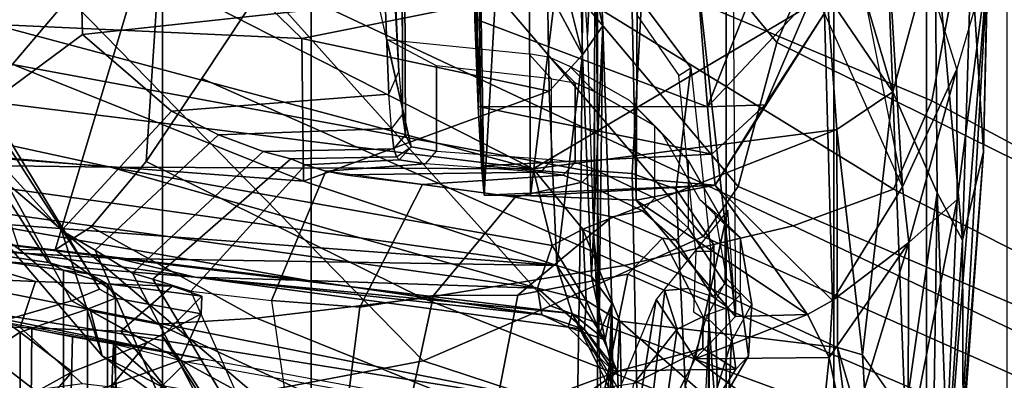
# Model space of a CAD drawing. Units: inches. Extents: x -91 to 89, y -52 to 41.
# Drawn here: x -30 to -28, y -1 to 0 of the extents above; entities that cross this region are included whole.
import ezdxf

# ---------------------------------------------------------------- set-up
doc = ezdxf.new("R2010")
doc.units = ezdxf.units.IN
doc.header["$MEASUREMENT"] = 0
for name, color, linetype in [('SEAT-CHASSIS', 5, 'Continuous'), ('SEAT-FABRICBACK', 5, 'Continuous'), ('SEAT-FRAME', 5, 'Continuous')]:
    doc.layers.add(name, color=color, linetype=linetype)

# ---------------------------------------------------------------- blocks, each defined once
blk = doc.blocks.new('1AERON2_B_TLIMANGL_ARMS_POSTUREFITSL_3T')
at = {"layer": 'SEAT-CHASSIS'}
for points in [[(-8.6758, -5.486, 14.3657), (-8.6283, -5.4734, 14.3323), (-8.2207, -6.293, 14.5401)], [(-8.6283, -5.4734, 14.3323), (-8.639, -5.6137, 14.28), (-8.2207, -6.293, 14.5401)], [(-8.8303, -6.4737, 15.7417), (-8.808, -5.9358, 15.1872), (-8.8788, -6.8486, 15.8758)], [(-8.8331, -6.0363, 15.0987), (-8.8788, -6.8486, 15.8758), (-8.808, -5.9358, 15.1872)], [(-8.7524, -6.0782, 15.5843), (-8.808, -5.9358, 15.1872), (-8.8303, -6.4737, 15.7417)], [(-8.2966, -6.281, 14.1764), (-8.6783, -5.9475, 14.2342), (-8.3042, -5.9287, 14.205)], [(-8.2966, -6.281, 14.1764), (-8.3042, -5.9287, 14.205), (-8.2929, -6.2012, 14.3145)], [(-8.6783, -5.9475, 14.2342), (-8.6412, -6.2392, 14.2292), (-8.6894, -6.0733, 14.2537)], [(-8.6783, -5.9475, 14.2342), (-8.2966, -6.281, 14.1764), (-8.6412, -6.2392, 14.2292)], [(-8.2852, -6.2029, 14.47), (-8.2785, -5.942, 15.5376), (-8.2838, -6.3087, 14.6908)], [(-8.2785, -5.942, 15.5376), (-8.272, -6.0324, 15.572), (-8.2838, -6.3087, 14.6908)], [(-8.3043, -6.0029, 15.8172), (-8.6127, -6.0765, 15.9218), (-8.4159, -6.2214, 16.1958)], [(-8.3542, -6.3153, 16.0113), (-8.3043, -6.0029, 15.8172), (-8.4159, -6.2214, 16.1958)], [(-8.2979, -6.1789, 15.7804), (-8.3043, -6.0029, 15.8172), (-8.3542, -6.3153, 16.0113)], [(-8.7918, -6.0299, 14.5897), (-8.799, -6.4842, 14.6728), (-8.815, -6.0573, 14.714)], [(-8.799, -6.4842, 14.6728), (-8.7918, -6.0299, 14.5897), (-8.7481, -6.1313, 14.422)], [(-8.2634, -6.2585, 15.7828), (-8.2838, -6.3087, 14.6908), (-8.272, -6.0324, 15.572)], [(-8.8719, -6.5493, 15.1521), (-8.8788, -6.8486, 15.8758), (-8.8331, -6.0363, 15.0987)], [(-8.8719, -6.5493, 15.1521), (-8.8331, -6.0363, 15.0987), (-8.8398, -6.103, 14.9304)], [(-8.815, -6.0573, 14.714), (-8.8388, -6.4092, 14.837), (-8.8398, -6.103, 14.9304)], [(-8.8388, -6.4092, 14.837), (-8.815, -6.0573, 14.714), (-8.799, -6.4842, 14.6728)], [(-8.8303, -6.4737, 15.7417), (-8.754, -6.4055, 16.0644), (-8.7524, -6.0782, 15.5843)], [(-8.7524, -6.0782, 15.5843), (-8.754, -6.4055, 16.0644), (-8.6571, -6.0852, 15.8915)], [(-8.7481, -6.1313, 14.422), (-8.6894, -6.0733, 14.2537), (-8.6808, -6.227, 14.2587)], [(-8.6412, -6.2392, 14.2292), (-8.6808, -6.2275, 14.2587), (-8.6894, -6.0733, 14.2537)], [(-8.6127, -6.0765, 15.9218), (-8.6571, -6.0852, 15.8915), (-8.6279, -6.2235, 16.1948)], [(-8.4159, -6.2214, 16.1958), (-8.6127, -6.0765, 15.9218), (-8.6279, -6.2235, 16.1948)], [(-8.754, -6.4055, 16.0644), (-8.6279, -6.2235, 16.1948), (-8.6571, -6.0852, 15.8915)], [(-8.8719, -6.5493, 15.1521), (-8.8398, -6.103, 14.9304), (-8.8388, -6.4092, 14.837)], [(-8.7481, -6.1313, 14.422), (-8.7287, -6.6442, 14.5194), (-8.799, -6.4842, 14.6728)], [(-8.7287, -6.6442, 14.5194), (-8.7481, -6.1313, 14.422), (-8.6808, -6.2275, 14.2587)], [(-8.2432, -6.3137, 14.2651), (-8.2966, -6.281, 14.1764), (-8.2929, -6.2012, 14.3145)], [(-8.2404, -6.2676, 14.3531), (-8.2929, -6.2012, 14.3145), (-8.2852, -6.2029, 14.47)], [(-8.2929, -6.2012, 14.3145), (-8.2404, -6.2676, 14.3531), (-8.2432, -6.3137, 14.2651)], [(-8.2852, -6.2029, 14.47), (-8.2147, -6.2712, 14.4479), (-8.2404, -6.2676, 14.3531)], [(-8.2731, -6.2512, 14.5658), (-8.2147, -6.2712, 14.4479), (-8.2852, -6.2029, 14.47)], [(-8.2731, -6.2512, 14.5658), (-8.2852, -6.2029, 14.47), (-8.2838, -6.3087, 14.6908)], [(-8.754, -6.4055, 16.0644), (-8.633, -6.3137, 16.4778), (-8.6279, -6.2235, 16.1948)], [(-8.6808, -6.2275, 14.2587), (-8.6399, -6.5842, 14.3035), (-8.7287, -6.6442, 14.5194)], [(-8.6808, -6.2275, 14.2587), (-8.6412, -6.2392, 14.2292), (-8.6399, -6.5842, 14.3035)], [(-8.633, -6.3137, 16.4778), (-8.5934, -6.2915, 16.4681), (-8.6279, -6.2235, 16.1948)], [(-8.4159, -6.2214, 16.1958), (-8.6279, -6.2235, 16.1948), (-8.5934, -6.2915, 16.4681)], [(-8.4159, -6.2214, 16.1958), (-8.5934, -6.2915, 16.4681), (-8.4795, -6.2884, 16.464)], [(-8.4795, -6.2884, 16.464), (-8.4672, -6.4569, 16.4413), (-8.4159, -6.2214, 16.1958)], [(-8.3542, -6.3153, 16.0113), (-8.4159, -6.2214, 16.1958), (-8.4672, -6.4569, 16.4413)], [(-8.6412, -6.2392, 14.2292), (-8.2381, -6.4268, 14.1803), (-8.6399, -6.5842, 14.3035)], [(-8.2381, -6.4268, 14.1803), (-8.6412, -6.2392, 14.2292), (-8.2966, -6.281, 14.1764)], [(-8.2838, -6.3087, 14.6908), (-8.2516, -6.3515, 14.6515), (-8.2731, -6.2512, 14.5658)], [(-8.2838, -6.3087, 14.6908), (-8.2634, -6.2585, 15.7828), (-8.2695, -6.7487, 14.888)], [(-8.2207, -6.293, 14.5401), (-8.2731, -6.2512, 14.5658), (-8.1968, -6.3692, 14.6154)], [(-8.1968, -6.3692, 14.6154), (-8.2731, -6.2512, 14.5658), (-8.2516, -6.3515, 14.6515)], [(-8.2731, -6.2512, 14.5658), (-8.2207, -6.293, 14.5401), (-8.2147, -6.2712, 14.4479)], [(-8.2581, -7.0124, 15.1579), (-8.2695, -6.7487, 14.888), (-8.2634, -6.2585, 15.7828)], [(-8.2654, -6.3272, 15.917), (-8.2551, -6.4172, 16.0765), (-8.2634, -6.2585, 15.7828)], [(-8.2634, -6.2585, 15.7828), (-8.2551, -6.4172, 16.0765), (-8.2581, -7.0124, 15.1579)], [(-8.2381, -6.4268, 14.1803), (-8.2966, -6.281, 14.1764), (-8.2432, -6.3137, 14.2651)], [(-8.2404, -6.2676, 14.3531), (-8.166, -6.3332, 14.2769), (-8.2432, -6.3137, 14.2651)], [(-8.2404, -6.2676, 14.3531), (-8.2147, -6.2712, 14.4479), (-8.1731, -6.2909, 14.3564)], [(-8.166, -6.3332, 14.2769), (-8.2404, -6.2676, 14.3531), (-8.1731, -6.2909, 14.3564)], [(-8.2147, -6.2712, 14.4479), (-8.2207, -6.293, 14.5401), (-7.6241, -6.3508, 14.3734)], [(-7.6241, -6.3508, 14.3734), (-8.1731, -6.2909, 14.3564), (-8.2147, -6.2712, 14.4479)], [(-8.4475, -6.4962, 23.8353), (-8.5934, -6.2915, 16.4681), (-8.633, -6.3137, 16.4778)], [(-8.4795, -6.2884, 16.464), (-8.5934, -6.2915, 16.4681), (-8.3221, -6.4723, 23.2099)], [(-8.3221, -6.4723, 23.2099), (-8.5934, -6.2915, 16.4681), (-8.4475, -6.4962, 23.8353)], [(-8.4795, -6.2884, 16.464), (-8.3221, -6.4723, 23.2099), (-8.328, -7.6424, 23.0538)], [(-8.328, -7.6424, 23.0538), (-8.4713, -7.4749, 16.4805), (-8.4795, -6.2884, 16.464)], [(-8.1968, -6.3692, 14.6154), (-7.5024, -6.3803, 14.4513), (-8.2207, -6.293, 14.5401)], [(-7.6241, -6.3508, 14.3734), (-8.2207, -6.293, 14.5401), (-7.5024, -6.3803, 14.4513)], [(-7.6241, -6.3508, 14.3734), (-7.8031, -6.3451, 14.3009), (-8.1731, -6.2909, 14.3564)], [(-8.173, -6.2914, 14.3554), (-7.8031, -6.3451, 14.3009), (-8.166, -6.3332, 14.2769)], [(-8.2516, -6.3515, 14.6515), (-8.2838, -6.3087, 14.6908), (-8.2695, -6.7487, 14.888)], [(-8.7441, -6.4935, 16.4195), (-8.633, -6.3137, 16.4778), (-8.754, -6.4055, 16.0644)], [(-8.6204, -6.7685, 23.6533), (-8.633, -6.3137, 16.4778), (-8.7441, -6.4935, 16.4195)], [(-8.6204, -6.7685, 23.6533), (-8.4475, -6.4962, 23.8353), (-8.633, -6.3137, 16.4778)], [(-8.2432, -6.3137, 14.2651), (-8.166, -6.3332, 14.2769), (-8.1892, -6.4007, 14.2161)], [(-8.2381, -6.4268, 14.1803), (-8.2432, -6.3137, 14.2651), (-8.1892, -6.4007, 14.2161)], [(-7.4903, -6.5249, 14.107), (-8.1892, -6.4007, 14.2161), (-8.166, -6.3332, 14.2769)], [(-8.166, -6.3332, 14.2769), (-6.7233, -6.5348, 13.9928), (-7.4903, -6.5249, 14.107)], [(-6.7233, -6.5348, 13.9928), (-8.166, -6.3332, 14.2769), (-7.8031, -6.3451, 14.3009)], [(-8.2695, -6.7487, 14.888), (-8.2374, -6.7026, 14.7991), (-8.2516, -6.3515, 14.6515)], [(-8.1968, -6.3692, 14.6154), (-8.2516, -6.3515, 14.6515), (-8.2374, -6.7026, 14.7991)], [(-7.6241, -6.3508, 14.3734), (-6.7993, -6.4662, 14.064), (-7.8031, -6.3451, 14.3009)], [(-7.8031, -6.3451, 14.3009), (-6.7993, -6.4662, 14.064), (-6.7233, -6.5348, 13.9928)], [(-7.5024, -6.3803, 14.4513), (-6.7411, -6.4227, 14.1682), (-7.6241, -6.3508, 14.3734)], [(-6.7411, -6.4227, 14.1682), (-6.7993, -6.4662, 14.064), (-7.6241, -6.3508, 14.3734)], [(-8.1844, -6.6453, 14.7322), (-8.1968, -6.3692, 14.6154), (-8.2374, -6.7026, 14.7991)], [(-8.1844, -6.6453, 14.7322), (-7.7956, -6.5025, 14.6321), (-8.1968, -6.3692, 14.6154)], [(-7.7956, -6.5025, 14.6321), (-6.6117, -6.5914, 14.4875), (-8.1968, -6.3692, 14.6154)], [(-8.1968, -6.3692, 14.6154), (-6.6595, -6.4836, 14.4032), (-7.5024, -6.3803, 14.4513)], [(-6.6595, -6.4836, 14.4032), (-8.1968, -6.3692, 14.6154), (-6.6117, -6.5914, 14.4875)], [(-6.5556, -6.4318, 14.265), (-7.5024, -6.3803, 14.4513), (-6.6595, -6.4836, 14.4032)], [(-6.5556, -6.4318, 14.265), (-6.7411, -6.4227, 14.1682), (-7.5024, -6.3803, 14.4513)], [(-8.754, -6.4055, 16.0644), (-8.8303, -6.4737, 15.7417), (-8.8298, -6.6798, 16.199)], [(-8.7441, -6.4935, 16.4195), (-8.754, -6.4055, 16.0644), (-8.8298, -6.6798, 16.199)], [(-8.159, -6.5224, 14.1832), (-8.2381, -6.4268, 14.1803), (-8.1892, -6.4007, 14.2161)], [(-8.159, -6.5224, 14.1832), (-8.1892, -6.4007, 14.2161), (-7.4903, -6.5249, 14.107)], [(-8.8719, -6.5493, 15.1521), (-8.8388, -6.4092, 14.837), (-8.8528, -6.861, 15.1446)], [(-8.7959, -6.89, 14.8894), (-8.8528, -6.861, 15.1446), (-8.8388, -6.4092, 14.837)], [(-8.8388, -6.4092, 14.837), (-8.799, -6.4842, 14.6728), (-8.7959, -6.89, 14.8894)], [(-8.2454, -6.7337, 16.1632), (-8.2581, -7.0124, 15.1579), (-8.2551, -6.4172, 16.0765)], [(-8.2381, -6.4268, 14.1803), (-8.159, -6.5224, 14.1832), (-8.6399, -6.5842, 14.3035)], [(-8.8298, -6.6798, 16.199), (-8.8303, -6.4737, 15.7417), (-8.8788, -6.8486, 15.8758)], [(-8.7287, -6.6442, 14.5194), (-8.7959, -6.89, 14.8894), (-8.799, -6.4842, 14.6728)], [(-8.155, -6.4792, 23.477), (-8.3221, -6.4723, 23.2099), (-8.4475, -6.4962, 23.8353)], [(-8.4475, -6.4962, 23.8353), (-8.0814, -6.4805, 23.6615), (-8.155, -6.4792, 23.477)], [(-8.4475, -6.4962, 23.8353), (-8.0772, -6.5268, 23.942), (-8.0814, -6.4805, 23.6615)], [(-8.328, -7.6424, 23.0538), (-8.3221, -6.4723, 23.2099), (-8.2973, -7.6452, 23.2067)], [(-8.3221, -6.4723, 23.2099), (-8.155, -6.4792, 23.477), (-8.2973, -7.6452, 23.2067)], [(-8.1481, -7.6488, 23.4421), (-8.2973, -7.6452, 23.2067), (-8.155, -6.4792, 23.477)], [(-8.1481, -7.6488, 23.4421), (-8.155, -6.4792, 23.477), (-8.0814, -6.4805, 23.6615)], [(-8.0373, -7.5522, 23.6251), (-8.1481, -7.6488, 23.4421), (-8.0814, -6.4805, 23.6615)], [(-8.0635, -7.5371, 23.7604), (-8.0373, -7.5522, 23.6251), (-8.0814, -6.4805, 23.6615)], [(-8.0772, -6.5268, 23.942), (-8.0635, -7.5371, 23.7604), (-8.0814, -6.4805, 23.6615)], [(-8.7441, -6.4935, 16.4195), (-8.8298, -6.6798, 16.199), (-8.709, -7.0686, 23.3879)], [(-8.7441, -6.4935, 16.4195), (-8.6204, -6.7685, 23.6533), (-8.6657, -6.8862, 23.4684)], [(-8.6657, -6.8862, 23.4684), (-8.7441, -6.4935, 16.4195), (-8.709, -7.0686, 23.3879)], [(-8.5264, -6.6236, 23.8723), (-8.4475, -6.4962, 23.8353), (-8.6204, -6.7685, 23.6533)], [(-8.4475, -6.4962, 23.8353), (-8.5264, -6.6236, 23.8723), (-8.4419, -6.5456, 23.9826)], [(-8.0772, -6.5268, 23.942), (-8.4475, -6.4962, 23.8353), (-8.4419, -6.5456, 23.9826)], [(-7.7956, -6.5025, 14.6321), (-8.1844, -6.6453, 14.7322), (-7.7931, -6.7287, 14.7441)], [(-7.1601, -6.7579, 14.679), (-6.6117, -6.5914, 14.4875), (-7.7956, -6.5025, 14.6321)], [(-7.1601, -6.7579, 14.679), (-7.7956, -6.5025, 14.6321), (-7.7931, -6.7287, 14.7441)], [(-8.159, -6.5224, 14.1832), (-8.6247, -6.7978, 14.3821), (-8.6399, -6.5842, 14.3035)], [(-8.6247, -6.7978, 14.3821), (-8.159, -6.5224, 14.1832), (-7.295, -6.9628, 14.1679)], [(-8.4419, -6.5456, 23.9826), (-8.0719, -6.6207, 24.107), (-8.0772, -6.5268, 23.942)], [(-6.6405, -6.7094, 13.9536), (-7.283, -6.7567, 14.0689), (-8.159, -6.5224, 14.1832)], [(-6.6405, -6.7094, 13.9536), (-8.159, -6.5224, 14.1832), (-7.4903, -6.5249, 14.107)], [(-8.159, -6.5224, 14.1832), (-7.283, -6.7567, 14.0689), (-7.295, -6.9628, 14.1679)], [(-8.0719, -6.6207, 24.107), (-8.0635, -7.5371, 23.7604), (-8.0772, -6.5268, 23.942)], [(-6.54, -6.6093, 13.943), (-6.6405, -6.7094, 13.9536), (-7.4903, -6.5249, 14.107)], [(-7.4903, -6.5249, 14.107), (-6.7233, -6.5348, 13.9928), (-6.54, -6.6093, 13.943)], [(-8.4419, -6.5456, 23.9826), (-8.5264, -6.6236, 23.8723), (-8.4353, -6.6203, 24.1027)], [(-8.0719, -6.6207, 24.107), (-8.4419, -6.5456, 23.9826), (-8.4353, -6.6203, 24.1027)], [(-8.8827, -7.0568, 15.8505), (-8.8719, -6.5493, 15.1521), (-8.8528, -6.861, 15.1446)], [(-8.8827, -7.0568, 15.8505), (-8.8788, -6.8486, 15.8758), (-8.8719, -6.5493, 15.1521)], [(-8.6247, -6.7978, 14.3821), (-8.7287, -6.6442, 14.5194), (-8.6399, -6.5842, 14.3035)], [(-8.6204, -6.7685, 23.6533), (-8.601, -6.7966, 23.8755), (-8.5264, -6.6236, 23.8723)], [(-8.601, -6.7966, 23.8755), (-8.4353, -6.6203, 24.1027), (-8.5264, -6.6236, 23.8723)], [(-8.4353, -6.6203, 24.1027), (-8.601, -6.7966, 23.8755), (-8.5202, -6.8366, 24.126)], [(-8.4353, -6.6203, 24.1027), (-8.5202, -6.8366, 24.126), (-8.4224, -6.7793, 24.2485)], [(-8.4353, -6.6203, 24.1027), (-8.0666, -6.7598, 24.2361), (-8.0719, -6.6207, 24.107)], [(-8.0719, -6.6207, 24.107), (-8.0636, -6.9492, 24.2217), (-8.0635, -7.5371, 23.7604)], [(-8.0719, -6.6207, 24.107), (-8.0666, -6.7598, 24.2361), (-8.0636, -6.9492, 24.2217)], [(-8.7074, -7.1751, 14.8562), (-8.7959, -6.89, 14.8894), (-8.7287, -6.6442, 14.5194)], [(-8.7287, -6.6442, 14.5194), (-8.6247, -6.7978, 14.3821), (-8.6041, -7.0657, 14.5251)], [(-8.6041, -7.0657, 14.5251), (-8.7074, -7.1751, 14.8562), (-8.7287, -6.6442, 14.5194)], [(-8.2374, -6.7026, 14.7991), (-8.1817, -6.807, 14.8259), (-8.1844, -6.6453, 14.7322)], [(-7.7931, -6.7287, 14.7441), (-8.1844, -6.6453, 14.7322), (-8.1817, -6.807, 14.8259)], [(-8.8298, -6.6798, 16.199), (-8.709, -7.0686, 23.3879), (-8.8788, -6.8486, 15.8758)], [(-8.2374, -6.7026, 14.7991), (-8.2695, -6.7487, 14.888), (-8.2324, -6.9124, 14.9591)], [(-8.1817, -6.807, 14.8259), (-8.2374, -6.7026, 14.7991), (-8.1761, -6.9484, 14.9413)], [(-8.1761, -6.9484, 14.9413), (-8.2374, -6.7026, 14.7991), (-8.2324, -6.9124, 14.9591)], [(-8.2229, -7.0687, 16.1438), (-8.2581, -7.0124, 15.1579), (-8.2454, -6.7337, 16.1632)], [(-7.5857, -6.9305, 14.8706), (-7.7931, -6.7287, 14.7441), (-8.1817, -6.807, 14.8259)], [(-7.5857, -6.9305, 14.8706), (-7.1601, -6.7579, 14.679), (-7.7931, -6.7287, 14.7441)], [(-8.2324, -6.9124, 14.9591), (-8.2695, -6.7487, 14.888), (-8.2581, -7.0124, 15.1579)], [(-6.3727, -6.9056, 14.6269), (-7.1601, -6.7579, 14.679), (-7.5857, -6.9305, 14.8706)]]:
    blk.add_3dface(points, dxfattribs=at)
for points, invisible_edges in [([(-8.2852, -6.2029, 14.47), (-8.3042, -5.9287, 14.205), (-8.2785, -5.942, 15.5376)], 1), ([(-8.2929, -6.2012, 14.3145), (-8.3042, -5.9287, 14.205), (-8.2852, -6.2029, 14.47)], 2), ([(-8.4353, -6.6203, 24.1027), (-8.4224, -6.7793, 24.2485), (-8.0666, -6.7598, 24.2361)], 2)]:
    blk.add_3dface(points, dxfattribs=dict(at, invisible_edges=invisible_edges))
at = {"layer": 'SEAT-FABRICBACK'}
for points in [[(-8.9095, -9.512, 32.7027), (-8.782, -9.3292, 32.0823), (-8.782, 9.3292, 32.0823), (-8.9095, 9.512, 32.7027)], [(-8.6354, -9.1294, 31.4761), (-8.6354, 9.1294, 31.4761), (-8.782, 9.3292, 32.0823), (-8.782, -9.3292, 32.0823)], [(-8.6354, -9.1294, 31.4761), (-8.4648, -8.9231, 30.8922), (-8.4648, 8.9231, 30.8922), (-8.6354, 9.1294, 31.4761)], [(-8.2609, -8.7079, 30.3062), (-8.2609, 8.7079, 30.3062), (-8.4648, 8.9231, 30.8922), (-8.4648, -8.9231, 30.8922)], [(-8.2609, -8.7079, 30.3062), (-7.8078, -8.2644, 29.1463), (-7.8078, 8.2644, 29.1463), (-8.2609, 8.7079, 30.3062)], [(-7.8078, -8.2644, 29.1463), (-7.5724, -8.0349, 28.5873), (-7.5724, 8.0349, 28.5873), (-7.8078, 8.2644, 29.1463)], [(-7.3283, -7.805, 28.0246), (-7.3283, 7.805, 28.0246), (-7.5724, 8.0349, 28.5873), (-7.5724, -8.0349, 28.5873)], [(-7.2136, -6.3908, 20.9362), (-7.4156, -6.3617, 19.9064), (-7.4156, 6.3617, 19.9064), (-7.2136, 6.3908, 20.9362)], [(-7.4854, -6.3402, 19.2947), (-7.4854, 6.3402, 19.2947), (-7.4156, 6.3617, 19.9064), (-7.4156, -6.3617, 19.9064)], [(-7.4854, -6.3402, 19.2947), (-7.4979, -6.3173, 18.5795), (-7.4979, 6.3173, 18.5795), (-7.4854, 6.3402, 19.2947)], [(-7.4979, -6.3173, 18.5795), (-7.4538, -6.2996, 17.9997), (-7.4538, 6.2996, 17.9997), (-7.4979, 6.3173, 18.5795)], [(-7.4538, 6.2996, 17.9997), (-7.4538, -6.2996, 17.9997), (-7.3472, -6.2633, 17.2695), (-7.3472, 6.2633, 17.2695)], [(-7.2392, 6.1924, 16.702), (-7.3472, 6.2633, 17.2695), (-7.3472, -6.2633, 17.2695), (-7.2392, -6.1924, 16.702)]]:
    blk.add_3dface(points, dxfattribs=at)
at = {"layer": 'SEAT-FRAME'}
for points in [[(-8.4305, -5.1654, 15.0912), (-8.4465, -5.1654, 14.7249), (-8.4423, -5.4834, 14.8229), (-8.4374, -6.2803, 14.9342)], [(-8.4183, -5.4011, 15.3719), (-8.4305, -5.1654, 15.0912), (-8.4374, -6.2803, 14.9342), (-8.4109, -5.6957, 15.5418)], [(-8.4616, -5.7623, 14.3806), (-8.4532, -6.0718, 14.5732), (-8.4374, -6.2803, 14.9342), (-8.4423, -5.4834, 14.8229)], [(-7.4946, -6.2447, 14.2797), (-7.5015, -6.1341, 14.2646), (-7.5234, -5.5341, 14.213), (-7.4682, -5.5462, 14.1637)], [(-7.4129, -5.5542, 14.1485), (-7.43, -6.2559, 14.2533), (-7.4946, -6.2447, 14.2797), (-7.4682, -5.5462, 14.1637)], [(-7.4129, -5.5542, 14.1485), (-7.3591, -5.5584, 14.1557), (-7.3655, -6.2685, 14.2616), (-7.43, -6.2559, 14.2533)], [(-7.3591, -5.5584, 14.1557), (-7.2918, -6.2847, 14.3157), (-7.3655, -6.2685, 14.2616), (-7.3591, -5.5584, 14.1557)], [(-7.3591, -5.5584, 14.1557), (-7.2161, -5.5919, 14.2465), (-7.2204, -6.3012, 14.389), (-7.2918, -6.2847, 14.3157)], [(-8.387, -6.268, 18.2978), (-8.3481, -5.9984, 18.5487), (-8.2639, -5.872, 17.445), (-8.3185, -6.1819, 17.2626)], [(-8.6825, -5.9887, 26.934), (-7.9849, -6.218, 27.1147), (-7.7165, -6.1667, 26.4464), (-8.3059, -5.9738, 26.2585)], [(-8.6825, -5.9887, 26.934), (-8.9865, -6.0098, 27.4262), (-8.1865, -6.3053, 27.6177), (-7.9849, -6.218, 27.1147)], [(-8.387, -6.268, 18.2978), (-8.3676, -6.3294, 19.5474), (-8.3347, -6.0404, 19.5045), (-8.3481, -5.9984, 18.5487)], [(-8.4282, -6.415, 28.1206), (-9.3435, -6.007, 27.9296), (-9.46, -6.0765, 28.1327), (-8.4838, -6.4942, 28.2848)], [(-8.4282, -6.415, 28.1206), (-8.1865, -6.3053, 27.6177), (-8.9865, -6.0098, 27.4262), (-9.3435, -6.007, 27.9296)], [(-8.4323, -6.1148, 15.9512), (-8.4731, -6.2493, 16.2828), (-8.4695, -6.1734, 16.25), (-8.4295, -6.0438, 15.9308)], [(-8.3089, -6.3555, 20.4622), (-8.2517, -6.0693, 20.4743), (-8.3347, -6.0404, 19.5045), (-8.3676, -6.3294, 19.5474)], [(-8.2952, -6.2022, 16.6065), (-8.1834, -6.1612, 16.6504), (-8.0469, -6.0457, 16.3928), (-8.2023, -6.1365, 16.3067)], [(-8.3089, -6.3555, 20.4622), (-8.1348, -6.3218, 21.5255), (-8.0829, -6.0535, 21.4934), (-8.2517, -6.0693, 20.4743)], [(-8.2871, -6.0568, 14.2305), (-7.572, -6.1784, 14.2971), (-7.6107, -6.2165, 14.3333), (-8.3015, -6.0924, 14.3102)], [(-8.0012, -6.3217, 22.0997), (-7.9428, -6.0502, 22.1538), (-8.0829, -6.0535, 21.4934), (-8.1348, -6.3218, 21.5255)], [(-8.0012, -6.3217, 22.0997), (-7.8846, -6.303, 22.4939), (-7.8543, -6.0645, 22.5843), (-7.9428, -6.0502, 22.1538)], [(-9.4603, -6.2707, 28.4093), (-8.5452, -6.7225, 28.6077), (-8.4838, -6.4942, 28.2848), (-9.46, -6.0765, 28.1327)], [(-8.4024, -6.124, 14.4418), (-8.3855, -6.49, 14.6378), (-8.445, -6.402, 14.759), (-8.4532, -6.0718, 14.5732)], [(-8.4403, -6.3913, 14.8679), (-8.4374, -6.2803, 14.9342), (-8.4532, -6.0718, 14.5732), (-8.445, -6.402, 14.759)], [(-7.745, -6.3138, 22.9158), (-7.7789, -6.0811, 23.0174), (-7.8543, -6.0645, 22.5843), (-7.8846, -6.303, 22.4939)], [(-7.6107, -6.2165, 14.3333), (-8.3015, -6.0924, 14.3102), (-8.2778, -6.1028, 14.3383), (-7.6377, -6.2209, 14.3665)], [(-7.4585, -6.2974, 24.832), (-7.8186, -6.0999, 24.756), (-7.748, -6.0855, 24.3198), (-7.4767, -6.2261, 24.2899)], [(-7.7249, -6.0883, 23.4524), (-7.6173, -6.3284, 23.3573), (-7.745, -6.3138, 22.9158), (-7.7789, -6.0811, 23.0174)], [(-7.5683, -6.1592, 24.1469), (-7.4767, -6.2261, 24.2899), (-7.748, -6.0855, 24.3198), (-7.652, -6.1139, 23.9957)], [(-7.557, -6.3475, 23.815), (-7.7126, -6.0876, 23.8865), (-7.7249, -6.0883, 23.4524), (-7.6173, -6.3284, 23.3573)], [(-7.5249, -6.357, 23.9253), (-7.652, -6.1139, 23.9957), (-7.7126, -6.0876, 23.8865), (-7.557, -6.3475, 23.815)], [(-8.7297, -6.49, 27.8168), (-9.4582, -6.1188, 27.6629), (-9.267, -6.1019, 27.3553), (-8.5708, -6.4316, 27.5023)], [(-8.5708, -6.4316, 27.5023), (-9.267, -6.1019, 27.3553), (-8.9277, -6.1026, 26.9034), (-8.3033, -6.3688, 27.0352)], [(-7.9844, -6.3171, 26.3891), (-8.3033, -6.3688, 27.0352), (-8.9277, -6.1026, 26.9034), (-8.5369, -6.1001, 26.2724)], [(-7.9844, -6.3171, 26.3891), (-8.5369, -6.1001, 26.2724), (-8.1729, -6.103, 25.6167), (-7.7212, -6.2854, 25.7121)], [(-8.2778, -6.1028, 14.3383), (-7.6377, -6.2209, 14.3665), (-7.1617, -6.3158, 14.4734), (-8.2292, -6.1458, 14.3803)], [(-7.5656, -6.2761, 25.1844), (-7.7212, -6.2854, 25.7121), (-8.1729, -6.103, 25.6167), (-7.9375, -6.1041, 25.1065)], [(-7.5656, -6.2761, 25.1844), (-7.9375, -6.1041, 25.1065), (-7.8186, -6.0999, 24.756), (-7.4585, -6.2974, 24.832)], [(-7.6648, -6.1204, 18.5541), (-7.601, -6.2192, 18.5675), (-7.4933, -6.18, 17.5697), (-7.5284, -6.1063, 17.6267)], [(-7.3442, -6.1538, 16.6399), (-7.2963, -6.0971, 16.6391), (-7.3778, -6.1408, 16.9806), (-7.4295, -6.2004, 17.0031)], [(-7.261, -6.0961, 25.2457), (-7.4155, -6.136, 25.7721), (-6.8401, -6.5825, 25.8966), (-6.7565, -6.4617, 25.3556)], [(-9.5212, -6.2375, 28.0112), (-9.4582, -6.1188, 27.6629), (-8.7297, -6.49, 27.8168), (-8.7904, -6.6298, 28.1653)], [(-8.4323, -6.1148, 15.9512), (-8.4005, -6.1785, 15.9926), (-8.4336, -6.2873, 16.2751), (-8.4731, -6.2493, 16.2828)], [(-8.4024, -6.124, 14.4418), (-8.3238, -6.143, 14.3914), (-8.3162, -6.515, 14.601), (-8.3855, -6.49, 14.6378)], [(-7.6648, -6.1204, 18.5541), (-7.6346, -6.1592, 19.5768), (-7.5724, -6.2571, 19.59), (-7.601, -6.2192, 18.5675)], [(-7.5249, -6.357, 23.9253), (-7.4656, -6.3932, 24.0591), (-7.5683, -6.1592, 24.1469), (-7.652, -6.1139, 23.9957)], [(-8.2023, -6.1365, 16.3067), (-8.4425, -6.1464, 16.2704), (-8.4799, -6.2048, 16.5585), (-8.2952, -6.2022, 16.6065)], [(-7.7165, -6.1667, 26.4464), (-7.0345, -6.7472, 26.5902), (-6.8401, -6.5825, 25.8966), (-7.4155, -6.136, 25.7721)], [(-7.4946, -6.2447, 14.2797), (-7.572, -6.1784, 14.2971), (-7.5379, -6.1395, 14.2863), (-7.5015, -6.1341, 14.2646)], [(-7.4295, -6.2004, 17.0031), (-7.3778, -6.1408, 16.9806), (-7.4933, -6.18, 17.5697), (-7.5481, -6.2473, 17.6294)], [(-8.4799, -6.2048, 16.5585), (-8.4425, -6.1464, 16.2704), (-8.4695, -6.1734, 16.25), (-8.5002, -6.2257, 16.5674)], [(-8.2292, -6.1458, 14.3803), (-8.235, -6.5208, 14.5897), (-8.3162, -6.515, 14.601), (-8.3238, -6.143, 14.3914)], [(-8.2292, -6.1458, 14.3803), (-7.104, -6.3693, 14.6178), (-7.1724, -6.7173, 14.803), (-8.235, -6.5208, 14.5897)], [(-7.1112, -6.3311, 14.5754), (-7.104, -6.3693, 14.6178), (-8.2292, -6.1458, 14.3803), (-7.1617, -6.3158, 14.4734)], [(-7.1472, -6.142, 22.296), (-7.0072, -6.2815, 22.2627), (-7.3468, -6.2707, 20.9064), (-7.4455, -6.1815, 20.8759)], [(-7.3442, -6.1538, 16.6399), (-7.4295, -6.2004, 17.0031), (-7.3472, -6.2633, 17.2695), (-7.2392, -6.1924, 16.702)], [(-8.3185, -6.1819, 17.2626), (-8.1834, -6.1612, 16.6504), (-8.2952, -6.2022, 16.6065), (-8.4279, -6.2375, 17.2523)], [(-7.7165, -6.1667, 26.4464), (-7.9849, -6.218, 27.1147), (-7.2738, -6.9462, 27.2652), (-7.0345, -6.7472, 26.5902)], [(-7.5858, -6.1652, 20.0973), (-7.5063, -6.2648, 20.1137), (-7.5724, -6.2571, 19.59), (-7.6346, -6.1592, 19.5768)], [(-7.5858, -6.1652, 20.0973), (-7.4455, -6.1815, 20.8759), (-7.3468, -6.2707, 20.9064), (-7.5063, -6.2648, 20.1137)], [(-7.4767, -6.2261, 24.2899), (-7.5683, -6.1592, 24.1469), (-7.4656, -6.3932, 24.0591), (-7.4123, -6.4246, 24.1696)], [(-8.5056, -6.3077, 16.6344), (-8.5002, -6.2257, 16.5674), (-8.4695, -6.1734, 16.25), (-8.4731, -6.2493, 16.2828)], [(-8.4281, -6.2881, 18.2965), (-8.387, -6.268, 18.2978), (-8.3185, -6.1819, 17.2626), (-8.4279, -6.2375, 17.2523)], [(-7.5481, -6.2473, 17.6294), (-7.4933, -6.18, 17.5697), (-7.601, -6.2192, 18.5675), (-7.6335, -6.2924, 18.5628)], [(-7.4946, -6.2447, 14.2797), (-7.6107, -6.2165, 14.3333), (-7.572, -6.1784, 14.2971), (-7.4946, -6.2447, 14.2797)], [(-8.2952, -6.2022, 16.6065), (-8.4799, -6.2048, 16.5585), (-8.4279, -6.2375, 17.2523), (-8.2952, -6.2022, 16.6065)], [(-7.4295, -6.2004, 17.0031), (-7.5481, -6.2473, 17.6294), (-7.4538, -6.2996, 17.9997), (-7.3472, -6.2633, 17.2695)], [(-7.3472, -6.2633, 17.2695), (-7.3216, -6.2818, 17.2816), (-7.209, -6.2085, 16.6953), (-7.2392, -6.1924, 16.702)], [(-8.4799, -6.2048, 16.5585), (-8.5002, -6.2257, 16.5674), (-8.4867, -6.3226, 18.5738), (-8.4674, -6.3026, 18.5729)], [(-8.4281, -6.2881, 18.2965), (-8.4279, -6.2375, 17.2523), (-8.4799, -6.2048, 16.5585), (-8.4674, -6.3026, 18.5729)], [(-8.1865, -6.3053, 27.6177), (-7.4625, -7.1123, 27.7754), (-7.2738, -6.9462, 27.2652), (-7.9849, -6.218, 27.1147)], [(-7.6377, -6.2209, 14.3665), (-7.5637, -6.2336, 14.3315), (-7.4946, -6.2447, 14.2797), (-7.6107, -6.2165, 14.3333)], [(-7.6335, -6.2924, 18.5628), (-7.601, -6.2192, 18.5675), (-7.5724, -6.2571, 19.59), (-7.6345, -6.3205, 19.264)], [(-8.5056, -6.3077, 16.6344), (-8.4867, -6.4133, 18.5738), (-8.4867, -6.3226, 18.5738), (-8.5002, -6.2257, 16.5674)], [(-7.2204, -6.3012, 14.389), (-7.1617, -6.3158, 14.4734), (-7.6377, -6.2209, 14.3665), (-7.2918, -6.2847, 14.3157)], [(-7.6377, -6.2209, 14.3665), (-7.2918, -6.2847, 14.3157), (-7.3655, -6.2685, 14.2616), (-7.5637, -6.2336, 14.3315)], [(-7.3655, -6.2685, 14.2616), (-7.5637, -6.2336, 14.3315), (-7.4946, -6.2447, 14.2797), (-7.43, -6.2559, 14.2533)], [(-7.4123, -6.4246, 24.1696), (-7.2576, -6.5954, 24.5331), (-7.3118, -6.4192, 24.4906), (-7.4767, -6.2261, 24.2899)], [(-7.3118, -6.4192, 24.4906), (-7.3458, -6.3946, 24.8558), (-7.4585, -6.2974, 24.832), (-7.4767, -6.2261, 24.2899)], [(-9.5212, -6.2375, 28.0112), (-8.7904, -6.6298, 28.1653), (-8.9007, -7.218, 28.9642), (-9.6101, -6.8369, 28.8014)], [(-8.4336, -6.2873, 16.2751), (-8.4731, -6.2493, 16.2828), (-8.5056, -6.3077, 16.6344), (-8.4658, -6.3477, 16.6353)], [(-7.5481, -6.2473, 17.6294), (-7.6335, -6.2924, 18.5628), (-7.4979, -6.3173, 18.5795), (-7.4538, -6.2996, 17.9997)], [(-7.6345, -6.3205, 19.264), (-7.5724, -6.2571, 19.59), (-7.5063, -6.2648, 20.1137), (-7.5878, -6.3365, 19.8654)], [(-7.3468, -6.2707, 20.9064), (-7.3714, -6.3438, 20.8519), (-7.5878, -6.3365, 19.8654), (-7.5063, -6.2648, 20.1137)], [(-7.3472, -6.2633, 17.2695), (-7.4538, -6.2996, 17.9997), (-7.4282, -6.3129, 18.0012), (-7.3216, -6.2818, 17.2816)], [(-9.0579, -7.9194, 30.5346), (-8.5452, -6.7225, 28.6077), (-9.4603, -6.2707, 28.4093), (-9.7211, -7.6029, 30.5083)], [(-8.4403, -6.3913, 14.8679), (-8.4168, -6.3913, 14.8959), (-8.4132, -6.2958, 14.978), (-8.4374, -6.2803, 14.9342)], [(-8.4281, -6.2881, 18.2965), (-8.4057, -6.3326, 19.2277), (-8.3676, -6.3294, 19.5474), (-8.387, -6.268, 18.2978)], [(-7.5656, -6.2761, 25.1844), (-7.4023, -6.3937, 25.2317), (-7.4596, -6.4304, 25.6434), (-7.7212, -6.2854, 25.7121)], [(-7.5656, -6.2761, 25.1844), (-7.4585, -6.2974, 24.832), (-7.3458, -6.3946, 24.8558), (-7.4023, -6.3937, 25.2317)], [(-7.2376, -6.6584, 18.0296), (-7.1762, -6.6419, 17.4011), (-7.3216, -6.2818, 17.2816), (-7.4282, -6.3129, 18.0012)], [(-7.3714, -6.3438, 20.8519), (-7.3468, -6.2707, 20.9064), (-7.0072, -6.2815, 22.2627), (-7.0952, -6.356, 22.0618)], [(-8.4438, -6.3199, 18.9436), (-8.4674, -6.3026, 18.5729), (-8.4281, -6.2881, 18.2965), (-8.4057, -6.3326, 19.2277)], [(-7.9844, -6.3171, 26.3891), (-7.7212, -6.2854, 25.7121), (-7.4596, -6.4304, 25.6434), (-7.5467, -6.5336, 26.2166)], [(-7.6335, -6.2924, 18.5628), (-7.6345, -6.3205, 19.264), (-7.4854, -6.3402, 19.2947), (-7.4979, -6.3173, 18.5795)], [(-8.5056, -6.3077, 16.6344), (-8.4658, -6.3477, 16.6353), (-8.447, -6.4533, 18.5678), (-8.4867, -6.4133, 18.5738)], [(-8.4867, -6.3226, 18.5738), (-8.4632, -6.3399, 18.9432), (-8.4438, -6.3199, 18.9436), (-8.4674, -6.3026, 18.5729)], [(-8.4282, -6.415, 28.1206), (-7.6855, -7.2862, 28.2611), (-7.4625, -7.1123, 27.7754), (-8.1865, -6.3053, 27.6177)], [(-8.1306, -6.4773, 22.3726), (-7.9841, -6.4971, 22.8667), (-7.8846, -6.303, 22.4939), (-8.0012, -6.3217, 22.0997)], [(-7.8311, -6.5183, 23.3928), (-7.745, -6.3138, 22.9158), (-7.8846, -6.303, 22.4939), (-7.9841, -6.4971, 22.8667)], [(-7.4979, -6.3173, 18.5795), (-7.4728, -6.3314, 18.5821), (-7.4282, -6.3129, 18.0012), (-7.4538, -6.2996, 17.9997)], [(-7.2376, -6.6584, 18.0296), (-7.4282, -6.3129, 18.0012), (-7.4728, -6.3314, 18.5821), (-7.2678, -6.67, 18.6577)], [(-8.4867, -6.4133, 18.5738), (-8.4867, -6.3226, 18.5738), (-8.4632, -6.3399, 18.9432), (-8.4632, -6.4337, 18.9432)], [(-8.3849, -6.4089, 20.8139), (-8.4438, -6.3199, 18.9436), (-8.4632, -6.3399, 18.9432), (-8.4044, -6.4289, 20.8136)], [(-8.364, -6.4122, 20.8942), (-8.4057, -6.3326, 19.2277), (-8.4438, -6.3199, 18.9436), (-8.3849, -6.4089, 20.8139)], [(-8.364, -6.4122, 20.8942), (-8.2841, -6.4461, 21.6407), (-8.1348, -6.3218, 21.5255), (-8.3089, -6.3555, 20.4622)], [(-7.9844, -6.3171, 26.3891), (-7.5467, -6.5336, 26.2166), (-7.6347, -6.665, 26.6997), (-8.3033, -6.3688, 27.0352)], [(-8.1306, -6.4773, 22.3726), (-8.0012, -6.3217, 22.0997), (-8.1348, -6.3218, 21.5255), (-8.2841, -6.4461, 21.6407)], [(-7.8311, -6.5183, 23.3928), (-7.7986, -6.5285, 23.6224), (-7.6173, -6.3284, 23.3573), (-7.745, -6.3138, 22.9158)], [(-7.7754, -6.5379, 23.829), (-7.557, -6.3475, 23.815), (-7.6173, -6.3284, 23.3573), (-7.7986, -6.5285, 23.6224)], [(-7.6345, -6.3205, 19.264), (-7.5878, -6.3365, 19.8654), (-7.4156, -6.3617, 19.9064), (-7.4854, -6.3402, 19.2947)], [(-7.4979, -6.3173, 18.5795), (-7.4854, -6.3402, 19.2947), (-7.4587, -6.3545, 19.2994), (-7.4728, -6.3314, 18.5821)], [(-8.4632, -6.3399, 18.9432), (-8.4632, -6.4337, 18.9432), (-8.4044, -6.5359, 20.8136), (-8.4044, -6.4289, 20.8136)], [(-8.364, -6.4122, 20.8942), (-8.3089, -6.3555, 20.4622), (-8.3676, -6.3294, 19.5474), (-8.4057, -6.3326, 19.2277)], [(-7.2136, -6.3908, 20.9362), (-7.4156, -6.3617, 19.9064), (-7.5878, -6.3365, 19.8654), (-7.3714, -6.3438, 20.8519)], [(-7.4156, -6.3617, 19.9064), (-7.3917, -6.3736, 19.9068), (-7.4587, -6.3545, 19.2994), (-7.4854, -6.3402, 19.2947)], [(-7.2465, -6.6846, 19.2798), (-7.2678, -6.67, 18.6577), (-7.4728, -6.3314, 18.5821), (-7.4587, -6.3545, 19.2994)], [(-7.3714, -6.3438, 20.8519), (-7.0952, -6.356, 22.0618), (-6.9115, -6.4202, 22.1479), (-7.2136, -6.3908, 20.9362)], [(-7.5249, -6.357, 23.9253), (-7.557, -6.3475, 23.815), (-7.7754, -6.5379, 23.829), (-7.7318, -6.5498, 23.9467)], [(-7.7318, -6.5498, 23.9467), (-7.6611, -6.5759, 24.0663), (-7.4656, -6.3932, 24.0591), (-7.5249, -6.357, 23.9253)], [(-7.2465, -6.6846, 19.2798), (-7.4587, -6.3545, 19.2994), (-7.3917, -6.3736, 19.9068), (-7.1819, -6.7025, 19.8723)], [(-8.5708, -6.4316, 27.5023), (-8.3033, -6.3688, 27.0352), (-7.6347, -6.665, 26.6997), (-7.7388, -6.8225, 27.1475)], [(-7.4156, -6.3617, 19.9064), (-7.2136, -6.3908, 20.9362), (-7.1881, -6.4038, 20.9308), (-7.3917, -6.3736, 19.9068)], [(-6.996, -6.7389, 20.8544), (-7.1819, -6.7025, 19.8723), (-7.3917, -6.3736, 19.9068), (-7.1881, -6.4038, 20.9308)], [(-8.3855, -6.49, 14.6378), (-8.4088, -6.6822, 14.8626), (-8.4403, -6.3913, 14.8679), (-8.445, -6.402, 14.759)], [(-8.4403, -6.3913, 14.8679), (-8.4168, -6.3913, 14.8959), (-8.3897, -6.6702, 14.9019), (-8.4088, -6.6822, 14.8626)], [(-7.5868, -6.6136, 24.1751), (-7.4123, -6.4246, 24.1696), (-7.4656, -6.3932, 24.0591), (-7.6611, -6.5759, 24.0663)], [(-7.4023, -6.3937, 25.2317), (-7.3458, -6.3946, 24.8558), (-7.2721, -6.6146, 24.8713), (-7.5756, -6.9717, 26.7062)], [(-7.4023, -6.3937, 25.2317), (-7.5756, -6.9717, 26.7062), (-7.5467, -6.5336, 26.2166), (-7.4596, -6.4304, 25.6434)], [(-8.4632, -6.4337, 18.9432), (-8.4233, -6.4736, 18.9398), (-8.447, -6.4533, 18.5678), (-8.4867, -6.4133, 18.5738)], [(-8.4282, -6.415, 28.1206), (-8.4838, -6.4942, 28.2848), (-7.7544, -7.3615, 28.4174), (-7.6855, -7.2862, 28.2611)], [(-8.4044, -6.4289, 20.8136), (-8.3516, -6.4757, 21.8114), (-8.3322, -6.4557, 21.8109), (-8.3849, -6.4089, 20.8139)], [(-8.364, -6.4122, 20.8942), (-8.3849, -6.4089, 20.8139), (-8.3322, -6.4557, 21.8109), (-8.2841, -6.4461, 21.6407)], [(-8.5708, -6.4316, 27.5023), (-7.7388, -6.8225, 27.1475), (-7.8704, -7.0182, 27.5816), (-8.7297, -6.49, 27.8168)], [(-8.3645, -6.5759, 20.8102), (-8.4044, -6.5359, 20.8136), (-8.4632, -6.4337, 18.9432), (-8.4233, -6.4736, 18.9398)], [(-8.4044, -6.5359, 20.8136), (-8.4044, -6.4289, 20.8136), (-8.3516, -6.4757, 21.8114), (-8.3516, -6.5904, 21.8113)], [(-7.4123, -6.4246, 24.1696), (-7.5868, -6.6136, 24.1751), (-7.4455, -6.7352, 24.379), (-7.2576, -6.5954, 24.5331)], [(-8.2841, -6.4461, 21.6407), (-8.3322, -6.4557, 21.8109), (-8.237, -6.5012, 22.8046), (-8.1306, -6.4773, 22.3726)], [(-8.3516, -6.4757, 21.8114), (-8.2563, -6.5212, 22.8059), (-8.237, -6.5012, 22.8046), (-8.3322, -6.4557, 21.8109)], [(-8.3516, -6.4757, 21.8114), (-8.3516, -6.5904, 21.8113), (-8.2563, -6.6448, 22.8059), (-8.2563, -6.5212, 22.8059)], [(-7.9841, -6.4971, 22.8667), (-8.1306, -6.4773, 22.3726), (-8.237, -6.5012, 22.8046), (-8.2066, -6.5123, 23.0523)], [(-8.7904, -6.6298, 28.1653), (-8.7297, -6.49, 27.8168), (-7.8704, -7.0182, 27.5816)], [(-7.8734, -7.541, 28.7254), (-7.7544, -7.3615, 28.4174), (-8.4838, -6.4942, 28.2848), (-8.5452, -6.7225, 28.6077)], [(-8.3855, -6.49, 14.6378), (-8.3162, -6.515, 14.601), (-8.3306, -6.7869, 14.8707), (-8.4088, -6.6822, 14.8626)], [(-7.9841, -6.4971, 22.8667), (-8.2066, -6.5123, 23.0523), (-8.1711, -6.5171, 23.1708), (-7.861, -6.5126, 23.2589)], [(-8.235, -6.5208, 14.5897), (-8.238, -6.8313, 14.886), (-8.3306, -6.7869, 14.8707), (-8.3162, -6.515, 14.601)], [(-8.2258, -6.5323, 23.0539), (-8.2066, -6.5123, 23.0523), (-8.237, -6.5012, 22.8046), (-8.2563, -6.5212, 22.8059)], [(-8.1885, -6.5371, 23.1786), (-8.1711, -6.5171, 23.1708), (-8.2066, -6.5123, 23.0523), (-8.2258, -6.5323, 23.0539)], [(-7.8311, -6.5183, 23.3928), (-7.861, -6.5126, 23.2589), (-8.1711, -6.5171, 23.1708), (-7.9888, -6.53, 23.5437)], [(-8.2563, -6.6448, 22.8059), (-8.2563, -6.5212, 22.8059), (-8.2258, -6.5323, 23.0539), (-8.2258, -6.6584, 23.0539)], [(-8.238, -6.8313, 14.886), (-8.235, -6.5208, 14.5897), (-7.1724, -6.7173, 14.803), (-7.279, -6.998, 15.0598)], [(-7.9888, -6.53, 23.5437), (-8.0062, -6.55, 23.5515), (-8.1885, -6.5371, 23.1786), (-8.1711, -6.5171, 23.1708)], [(-7.966, -6.5569, 23.7097), (-7.947, -6.5366, 23.7026), (-7.9888, -6.53, 23.5437), (-8.0062, -6.55, 23.5515)], [(-7.8311, -6.5183, 23.3928), (-7.9888, -6.53, 23.5437), (-7.947, -6.5366, 23.7026), (-7.7986, -6.5285, 23.6224)], [(-7.7754, -6.5379, 23.829), (-7.7986, -6.5285, 23.6224), (-7.947, -6.5366, 23.7026), (-7.9429, -6.5409, 23.7935)], [(-8.3516, -6.5904, 21.8113), (-8.3118, -6.6304, 21.8062), (-8.3645, -6.5759, 20.8102), (-8.4044, -6.5359, 20.8136)], [(-8.1885, -6.5371, 23.1786), (-8.1885, -6.6646, 23.1786), (-8.2258, -6.6584, 23.0539), (-8.2258, -6.5323, 23.0539)], [(-8.0062, -6.6853, 23.5515), (-8.0062, -6.55, 23.5515), (-8.1885, -6.5371, 23.1786), (-8.1885, -6.6646, 23.1786)], [(-7.9429, -6.5409, 23.7935), (-7.966, -6.5569, 23.7097), (-7.947, -6.5366, 23.7026), (-7.9429, -6.5409, 23.7935)], [(-7.9571, -6.5761, 23.914), (-7.9388, -6.5539, 23.9041), (-7.9429, -6.5409, 23.7935), (-7.966, -6.5569, 23.7097)], [(-7.9388, -6.5539, 23.9041), (-7.7318, -6.5498, 23.9467), (-7.7754, -6.5379, 23.829), (-7.9429, -6.5409, 23.7935)], [(-7.5467, -6.5336, 26.2166), (-7.5756, -6.9717, 26.7062), (-7.7388, -6.8225, 27.1475), (-7.6347, -6.665, 26.6997)], [(-8.0062, -6.6853, 23.5515), (-7.9273, -6.7269, 23.7307), (-7.966, -6.5569, 23.7097), (-8.0062, -6.55, 23.5515)], [(-7.9571, -6.5761, 23.914), (-7.966, -6.5569, 23.7097), (-7.7226, -7.6263, 23.8417), (-7.9533, -7.3998, 24)], [(-7.9523, -6.6089, 24.0245), (-7.9347, -6.5858, 24.0188), (-7.9388, -6.5539, 23.9041), (-7.9571, -6.5761, 23.914)], [(-7.9388, -6.5539, 23.9041), (-7.9347, -6.5858, 24.0188), (-7.6611, -6.5759, 24.0663), (-7.7318, -6.5498, 23.9467)], [(-7.9571, -6.5761, 23.914), (-7.9533, -7.3998, 24), (-7.9511, -7.2281, 24.0504), (-7.9523, -6.6089, 24.0245)], [(-7.9306, -6.6403, 24.1331), (-7.5868, -6.6136, 24.1751), (-7.6611, -6.5759, 24.0663), (-7.9347, -6.5858, 24.0188)], [(-8.2167, -6.6847, 22.799), (-8.2563, -6.6448, 22.8059), (-8.3516, -6.5904, 21.8113), (-8.3118, -6.6304, 21.8062)], [(-7.9306, -6.6403, 24.1331), (-7.9466, -6.6765, 24.154), (-7.9523, -6.6089, 24.0245), (-7.9347, -6.5858, 24.0188)], [(-7.9511, -7.1671, 24.0501), (-7.9187, -7.1859, 24.4253), (-7.9466, -6.6765, 24.154), (-7.9523, -6.6089, 24.0245)], [(-7.2605, -6.8626, 24.7258), (-7.2576, -6.5954, 24.5331), (-7.4455, -6.7352, 24.379), (-7.4403, -6.943, 24.5147)], [(-7.9247, -6.7869, 24.3024), (-7.4455, -6.7352, 24.379), (-7.5868, -6.6136, 24.1751), (-7.9306, -6.6403, 24.1331)], [(-7.2766, -6.8992, 24.8704), (-7.524, -7.2256, 26.4141), (-7.5756, -6.9717, 26.7062), (-7.2721, -6.6146, 24.8713)], [(-8.9007, -7.218, 28.9642), (-8.7904, -6.6298, 28.1653), (-7.8704, -7.0182, 27.5816), (-8.1277, -7.3732, 28.3632)], [(-7.9408, -6.7991, 24.2879), (-7.9247, -6.7869, 24.3024), (-7.9306, -6.6403, 24.1331), (-7.9466, -6.6765, 24.154)], [(-8.2258, -6.6584, 23.0539), (-8.1862, -6.6983, 23.0466), (-8.2167, -6.6847, 22.799), (-8.2563, -6.6448, 22.8059)], [(-8.3897, -6.6702, 14.9019), (-8.4088, -6.6822, 14.8626), (-8.3306, -6.7869, 14.8707), (-8.3227, -6.7666, 14.9168)], [(-8.1526, -6.7045, 23.1588), (-8.1885, -6.6646, 23.1786), (-8.2258, -6.6584, 23.0539), (-8.1862, -6.6983, 23.0466)], [(-8.0062, -6.6853, 23.5515), (-7.9273, -6.7269, 23.7307), (-8.1526, -6.7045, 23.1588), (-8.1885, -6.6646, 23.1786)], [(-7.9408, -6.7991, 24.2879), (-7.9466, -6.6765, 24.154), (-7.9187, -7.1859, 24.4253), (-7.937, -6.9477, 24.3739)], [(-9.0579, -7.9194, 30.5346), (-8.5763, -8.5186, 30.6363), (-7.8734, -7.541, 28.7254), (-8.5452, -6.7225, 28.6077)], [(-7.9247, -6.7869, 24.3024), (-7.9212, -6.9812, 24.405), (-7.4403, -6.943, 24.5147), (-7.4455, -6.7352, 24.379)]]:
    blk.add_3dface(points, dxfattribs=at)

msp = doc.modelspace()

# ---------------------------------------------------------------- block references
at = {"rotation": 180}
msp.add_blockref('1AERON2_B_TLIMANGL_ARMS_POSTUREFITSL_3T', (-36.9299, -6.8564), dxfattribs=at)

doc.saveas('drawing.dxf')
